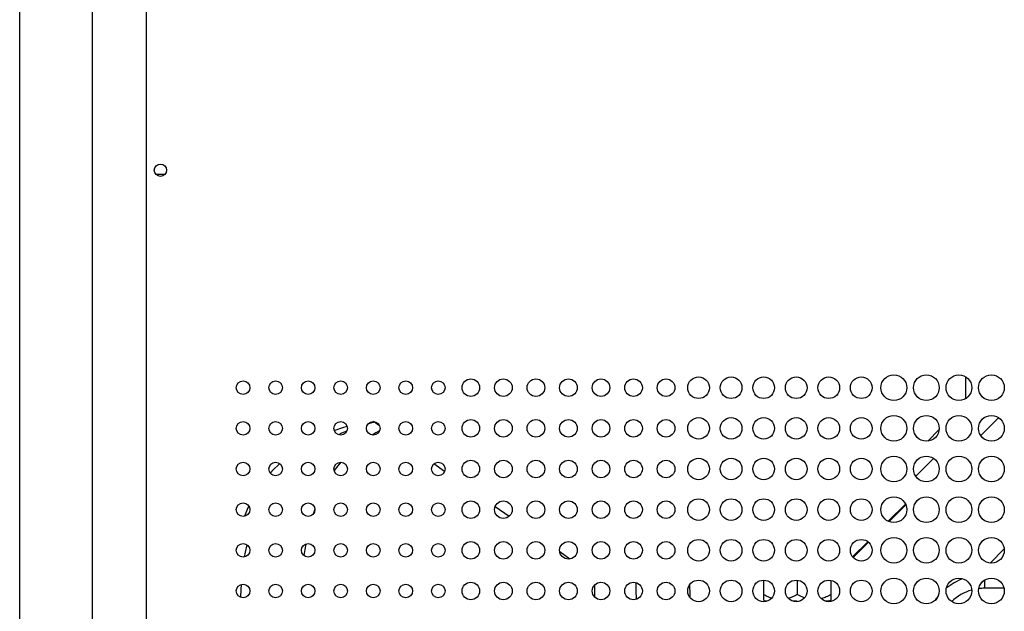
# Model space of a CAD drawing. Units: millimetres. Extents: x -1977 to 5064, y -188 to 6975.
# Drawn here: x 1714 to 2077, y 4105 to 4323 of the extents above; entities that cross this region are included whole.
import ezdxf

# ---------------------------------------------------------------- set-up
doc = ezdxf.new("R2010")
doc.units = ezdxf.units.MM
doc.header["$LTSCALE"] = 19.36
doc.layers.get('0').update_dxf_attribs({"linetype": 'CONTINUOUS'})
doc.layers.add('02___PRT_ALL_AXES', color=7, linetype='CONTINUOUS')

msp = doc.modelspace()

# ---------------------------------------------------------------- linework, layer by layer
at = {"color": 9, "linetype": 'Continuous'}
for p, q in [((1740.77, 3942.56), (1740.77, 5662.56)), ((1831.32, 4158.37), (1829.96, 4156.55)), ((1832.38, 4159.65), (1831.32, 4158.37)), ((1822.35, 4140.92), (1822.22, 4140.48)), ((1822.86, 4142.37), (1822.35, 4140.92)), ((1819.48, 4129.49), (1819.11, 4127.4)), ((1819.11, 4127.4), (1818.79, 4125.23)), ((2069.89, 4113.16), (2069.89, 4116.2)), ((1925.93, 4114.28), (1925.96, 4112.64)), ((1925.96, 4112.64), (1925.98, 4109.97))]:
    msp.add_line(p, q, dxfattribs=at)
at = {"color": 7, "linetype": 'Continuous'}
for p, q in [((1713.97, 3969.36), (1713.97, 5635.76)), ((1760.77, 3989.56), (1760.77, 5615.56)), ((2062.77, 4191.25), (2062.77, 4183.06)), ((1834.64, 4172.88), (1833.09, 4172.39)), ((1846.68, 4173.11), (1844.48, 4174.65)), ((2075.01, 4176.09), (2068.44, 4169.52)), ((2053.09, 4171.67), (2048.86, 4167.44)), ((1870.71, 4156.28), (1866.75, 4159.05)), ((2051.01, 4161.09), (2044.44, 4154.52)), ((1807.57, 4156.92), (1806.39, 4155.65)), ((2040.64, 4144.22), (2034.31, 4137.89)), ((2040.8, 4143.88), (2034.65, 4137.74)), ((1798.46, 4143.53), (1797.87, 4142.23)), ((1894.45, 4139.66), (1889.32, 4143.25)), ((2026.77, 4130.35), (2021.18, 4124.76)), ((2027.04, 4130.13), (2021.41, 4124.49)), ((1916.88, 4123.95), (1913.19, 4126.54)), ((2071.86, 4122.44), (2077.09, 4127.67)), ((1988.27, 4116.15), (1988.27, 4108.92)), ((2000.77, 4116.13), (2000.77, 4110.86)), ((2013.27, 4108.92), (2013.27, 4116.05)), ((1961.27, 4109.65), (1961.25, 4111.29)), ((2077.01, 4113.16), (2069.89, 4113.16)), ((1988.27, 4108.92), (1988.84, 4108.36)), ((1989.59, 4108.36), (1988.84, 4108.36)), ((2000.77, 4108.36), (1999.15, 4108.36)), ((2012.71, 4108.36), (2011.15, 4108.36)), ((2013.27, 4108.92), (2012.71, 4108.36))]:
    msp.add_line(p, q, dxfattribs=at)
at = {"color": 9, "linetype": 'Continuous'}
for points in [[(1844.79, 4174.43), (1842.99, 4173.94), (1842.48, 4173.78)], [(1834.65, 4171.12), (1832.66, 4170.34), (1831.52, 4169.81)], [(1846.7, 4171.27), (1845.27, 4170.51), (1843.94, 4169.7)], [(1797.75, 4129.24), (1797.13, 4126.51), (1796.8, 4124.7)], [(1795.62, 4114.53), (1795.52, 4112.73), (1795.47, 4109.83)], [(1941.2, 4115.3), (1941.28, 4112.56), (1941.31, 4109.05)]]:
    msp.add_lwpolyline(points, dxfattribs=at)
at = {"color": 7, "linetype": 'Continuous'}
for points in [[(1833.09, 4172.39), (1830.15, 4171.36), (1830.03, 4171.31)], [(1809.9, 4159.13), (1809.38, 4158.67), (1807.57, 4156.92)], [(1797.87, 4142.23), (1796.89, 4139.78), (1796.86, 4139.71)], [(1961.25, 4111.29), (1961.16, 4114.03), (1961.13, 4114.48)], [(1991.32, 4109.46), (1990.92, 4109.6), (1990.5, 4109.76), (1990.08, 4109.94), (1989.64, 4110.14), (1989.2, 4110.36), (1988.74, 4110.6), (1988.27, 4110.86)], [(2000.77, 4110.86), (2000.31, 4110.6), (1999.85, 4110.36), (1999.4, 4110.14), (1998.97, 4109.94), (1998.55, 4109.76), (1998.13, 4109.6), (1997.71, 4109.45), (1997.49, 4109.39)], [(2003.43, 4109.59), (2003.42, 4109.6), (2003, 4109.76), (2002.58, 4109.94), (2002.14, 4110.14), (2001.7, 4110.36), (2001.24, 4110.6), (2000.77, 4110.86)], [(2013.27, 4110.86), (2012.81, 4110.6), (2012.35, 4110.36), (2011.9, 4110.14), (2011.47, 4109.94), (2011.05, 4109.76), (2010.63, 4109.6), (2010.21, 4109.45), (2009.81, 4109.33), (2009.61, 4109.28)]]:
    msp.add_lwpolyline(points, dxfattribs=at)
for radius, start, end in [(22.5, 110.98, 128.9841), (17.5, 105.9002, 134.0686), (17.5, 90, 97.1517), (22.5, 140.0603, 144.9799)]:
    msp.add_arc((2069.89, 4095.66), radius, start, end, dxfattribs=at)
at = {"layer": '02___PRT_ALL_AXES', "color": 3, "linetype": 'Continuous'}
msp.add_line((1767.54, 4265.86), (1764.21, 4265.86), dxfattribs=at)
for centre, radius in [((1765.87, 4267.36), 2.25), ((1964.37, 4187.16), 4), ((1976.37, 4187.16), 4), ((1988.37, 4187.16), 4), ((2000.37, 4187.16), 4), ((2012.37, 4187.16), 4), ((2024.37, 4187.16), 4), ((2036.37, 4187.16), 4.75), ((2048.37, 4187.16), 4.75), ((2060.37, 4187.16), 4.75), ((2072.37, 4187.16), 4.75), ((1796.37, 4187.16), 2.5), ((1808.37, 4187.16), 2.5), ((1820.37, 4187.16), 2.5), ((1832.37, 4187.16), 2.5), ((1844.37, 4187.16), 2.5), ((1856.37, 4187.16), 2.5), ((1868.37, 4187.16), 2.5), ((1880.37, 4187.16), 3.25), ((1892.37, 4187.16), 3.25), ((1904.37, 4187.16), 3.25), ((1916.37, 4187.16), 3.25), ((1928.37, 4187.16), 3.25), ((1940.37, 4187.16), 3.25), ((1952.37, 4187.16), 3.25), ((2036.37, 4172.16), 4.75), ((2048.37, 4172.16), 4.75), ((2060.37, 4172.16), 4.75), ((2072.37, 4172.16), 4.75), ((1796.37, 4172.16), 2.5), ((1808.37, 4172.16), 2.5), ((1820.37, 4172.16), 2.5), ((1832.37, 4172.16), 2.5), ((1844.37, 4172.16), 2.5), ((1856.37, 4172.16), 2.5), ((1868.37, 4172.16), 2.5), ((1880.37, 4172.16), 3.25), ((1892.37, 4172.16), 3.25), ((1904.37, 4172.16), 3.25), ((1916.37, 4172.16), 3.25), ((1928.37, 4172.16), 3.25), ((1940.37, 4172.16), 3.25), ((1952.37, 4172.16), 3.25), ((1964.37, 4172.16), 4), ((1976.37, 4172.16), 4), ((1988.37, 4172.16), 4), ((2000.37, 4172.16), 4), ((2012.37, 4172.16), 4), ((2024.37, 4172.16), 4), ((2036.37, 4157.16), 4.75), ((2048.37, 4157.16), 4.75), ((2060.37, 4157.16), 4.75), ((2072.37, 4157.16), 4.75), ((1796.37, 4157.16), 2.5), ((1808.37, 4157.16), 2.5), ((1820.37, 4157.16), 2.5), ((1832.37, 4157.16), 2.5), ((1844.37, 4157.16), 2.5), ((1856.37, 4157.16), 2.5), ((1868.37, 4157.16), 2.5), ((1880.37, 4157.16), 3.25), ((1892.37, 4157.16), 3.25), ((1904.37, 4157.16), 3.25), ((1916.37, 4157.16), 3.25), ((1928.37, 4157.16), 3.25), ((1940.37, 4157.16), 3.25), ((1952.37, 4157.16), 3.25), ((1964.37, 4157.16), 4), ((1976.37, 4157.16), 4), ((1988.37, 4157.16), 4), ((2000.37, 4157.16), 4), ((2012.37, 4157.16), 4), ((2024.37, 4157.16), 4), ((1796.37, 4142.16), 2.5), ((1808.37, 4142.16), 2.5), ((1820.37, 4142.16), 2.5), ((1832.37, 4142.16), 2.5), ((1844.37, 4142.16), 2.5), ((1856.37, 4142.16), 2.5), ((1868.37, 4142.16), 2.5), ((1880.37, 4142.16), 3.25), ((1892.37, 4142.16), 3.25), ((1904.37, 4142.16), 3.25), ((1916.37, 4142.16), 3.25), ((1928.37, 4142.16), 3.25), ((1940.37, 4142.16), 3.25), ((1952.37, 4142.16), 3.25), ((1964.37, 4142.16), 4), ((1976.37, 4142.16), 4), ((1988.37, 4142.16), 4), ((2000.37, 4142.16), 4), ((2012.37, 4142.16), 4), ((2024.37, 4142.16), 4), ((2036.37, 4142.16), 4.75), ((2048.37, 4142.16), 4.75), ((2060.37, 4142.16), 4.75), ((2072.37, 4142.16), 4.75), ((1796.37, 4127.16), 2.5), ((1808.37, 4127.16), 2.5), ((1820.37, 4127.16), 2.5), ((1832.37, 4127.16), 2.5), ((1844.37, 4127.16), 2.5), ((1856.37, 4127.16), 2.5), ((1868.37, 4127.16), 2.5), ((1880.37, 4127.16), 3.25), ((1892.37, 4127.16), 3.25), ((1904.37, 4127.16), 3.25), ((1916.37, 4127.16), 3.25), ((1928.37, 4127.16), 3.25), ((1940.37, 4127.16), 3.25), ((1952.37, 4127.16), 3.25), ((1964.37, 4127.16), 4), ((1976.37, 4127.16), 4), ((1988.37, 4127.16), 4), ((2000.37, 4127.16), 4), ((2012.37, 4127.16), 4), ((2024.37, 4127.16), 4), ((2036.37, 4127.16), 4.75), ((2048.37, 4127.16), 4.75), ((2060.37, 4127.16), 4.75), ((2072.37, 4127.16), 4.75), ((1796.37, 4112.16), 2.5), ((1808.37, 4112.16), 2.5), ((1820.37, 4112.16), 2.5), ((1832.37, 4112.16), 2.5), ((1844.37, 4112.16), 2.5), ((1856.37, 4112.16), 2.5), ((1868.37, 4112.16), 2.5), ((1880.37, 4112.16), 3.25), ((1892.37, 4112.16), 3.25), ((1904.37, 4112.16), 3.25), ((1916.37, 4112.16), 3.25), ((1928.37, 4112.16), 3.25), ((1940.37, 4112.16), 3.25), ((1952.37, 4112.16), 3.25), ((1964.37, 4112.16), 4), ((1976.37, 4112.16), 4), ((1988.37, 4112.16), 4), ((2000.37, 4112.16), 4), ((2012.37, 4112.16), 4), ((2024.37, 4112.16), 4), ((2036.37, 4112.16), 4.75), ((2048.37, 4112.16), 4.75), ((2060.37, 4112.16), 4.75), ((2072.37, 4112.16), 4.75)]:
    msp.add_circle(centre, radius, dxfattribs=at)

doc.saveas('drawing.dxf')
